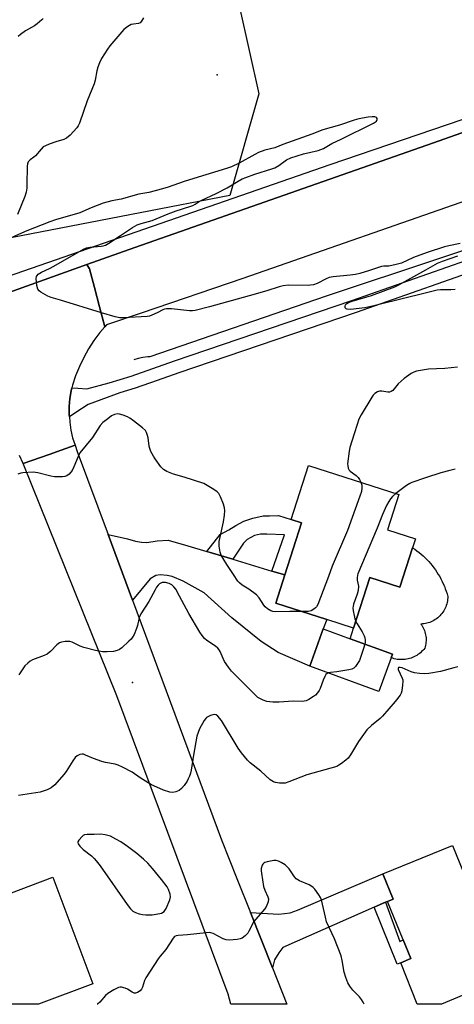
# Model space of a CAD drawing. Units: inches. Extents: x 1309762 to 1315762, y 513448 to 517449.
# Drawn here: x 1314847 to 1315007, y 513448 to 513810 of the extents above; entities that cross this region are included whole.
import ezdxf

# ---------------------------------------------------------------- set-up
doc = ezdxf.new("R2010")
doc.units = ezdxf.units.IN
doc.header["$MEASUREMENT"] = 0
for name, color, linetype in [('BLDG-Footprint', 5, 'Continuous'), ('CULTRL-Pad', 6, 'Continuous'), ('ELEV-Spot Elevation', 7, 'Continuous'), ('HYDRO-Canal', 164, 'Continuous'), ('NTRL-Trees', 3, 'Continuous'), ('TRANS-Driveway', 251, 'Continuous'), ('TRANS-Non Street Sidewalk', 7, 'Continuous'), ('TRANS-Road', 130, 'Continuous'), ('TRANS-Street Sidewalk', 7, 'Continuous'), ('Undefined', 1, 'Continuous')]:
    doc.layers.add(name, color=color, linetype=linetype)

msp = doc.modelspace()

# ---------------------------------------------------------------- linework, layer by layer
at = {"layer": 'BLDG-Footprint'}
for points, elevation in [([(1314991.89, 513616.13), (1314987.26, 513601.67), (1314976.2, 513605.21), (1314970.24, 513586.58), (1314960.33, 513589.75), (1314941.61, 513595.74), (1314944.94, 513606.13), (1314951.06, 513625.26), (1314947.22, 513626.48), (1314953.59, 513646.37), (1314986.8, 513635.74), (1314982.65, 513622.77), (1314992.96, 513619.47)], 408.3), ([(1314984.07, 513575.75), (1314979.53, 513563.35), (1314954.11, 513572.64), (1314959.09, 513586.3), (1314968.95, 513582.7), (1314984.53, 513577.01)], 407.44), ([(1315026.34, 513458.43), (1315002.55, 513448.48), (1314993.56, 513448.48), (1314987.58, 513463.76), (1314991.25, 513465.26), (1314988.46, 513472.11), (1314982.69, 513486.26), (1314984.75, 513487.1), (1314980.97, 513496.39), (1315006.61, 513506.84)], 405.12), ([(1314874.37, 513456.05), (1314854.36, 513448.49), (1314828.01, 513448.5), (1314816.54, 513478.89), (1314859.61, 513495.15)], 439.92)]:
    msp.add_lwpolyline(points, close=True, dxfattribs=dict(at, elevation=elevation))
at = {"layer": 'CULTRL-Pad'}
msp.add_lwpolyline([(1315003.59, 513602), (1315003.94, 513601.09), (1315004.27, 513600.16), (1315004.57, 513599.22), (1315004.83, 513598.28), (1315004.82, 513597.72), (1315004.78, 513597.16), (1315004.7, 513596.6), (1315004.6, 513596.05), (1315004.46, 513595.51), (1315004.3, 513594.97), (1315004.1, 513594.44), (1315003.88, 513593.93), (1315003.63, 513593.43), (1315003.35, 513592.94), (1315003.04, 513592.47), (1315002.71, 513592.02), (1315002.35, 513591.58), (1315001.97, 513591.17), (1315001.57, 513590.78), (1315001.14, 513590.41), (1315000.7, 513590.07), (1315000.24, 513589.75), (1314999.76, 513589.45), (1314999.26, 513589.19), (1314998.75, 513588.95), (1314998.23, 513588.74), (1314997.7, 513588.56), (1314997.16, 513588.42), (1314996.61, 513588.3), (1314996.05, 513588.21), (1314995.5, 513588.15), (1314994.94, 513588.12), (1314995.26, 513587.68), (1314995.55, 513587.22), (1314995.82, 513586.74), (1314996.06, 513586.24), (1314996.27, 513585.73), (1314996.45, 513585.21), (1314996.6, 513584.69), (1314996.72, 513584.15), (1314996.81, 513583.61), (1314996.87, 513583.06), (1314996.89, 513582.51), (1314996.88, 513581.96), (1314996.84, 513581.41), (1314996.77, 513580.87), (1314996.67, 513580.33), (1314996.53, 513579.79), (1314996.37, 513579.27), (1314996.01, 513578.82), (1314995.63, 513578.39), (1314995.23, 513577.99), (1314994.81, 513577.6), (1314994.36, 513577.24), (1314993.9, 513576.9), (1314993.42, 513576.59), (1314992.92, 513576.31), (1314992.41, 513576.05), (1314991.89, 513575.82), (1314991.35, 513575.62), (1314990.81, 513575.45), (1314990.25, 513575.3), (1314989.69, 513575.19), (1314989.13, 513575.11), (1314988.56, 513575.06), (1314987.98, 513575.04), (1314987.41, 513575.05), (1314986.84, 513575.09), (1314986.27, 513575.16), (1314985.71, 513575.27), (1314985.15, 513575.4), (1314984.61, 513575.56), (1314984.07, 513575.75), (1314984.53, 513577.01), (1314968.95, 513582.7), (1314970.24, 513586.58), (1314976.2, 513605.21), (1314987.26, 513601.67), (1314991.89, 513616.13), (1314992.7, 513615.59), (1314993.5, 513615.01), (1314994.28, 513614.42), (1314995.04, 513613.79), (1314995.78, 513613.15), (1314996.49, 513612.48), (1314997.19, 513611.79), (1314997.86, 513611.07), (1314998.51, 513610.34), (1314999.14, 513609.58), (1314999.73, 513608.81), (1315000.31, 513608.02), (1315000.86, 513607.2), (1315001.38, 513606.37), (1315001.88, 513605.53), (1315002.35, 513604.67), (1315002.79, 513603.79), (1315003.2, 513602.9)], close=True, dxfattribs=at)
at = {"layer": 'ELEV-Spot Elevation'}
for p in [(1314920.05, 513789.77, 412.84), (1314888.93, 513566.68, 407.8)]:
    msp.add_point(p, dxfattribs=at)
at = {"layer": 'HYDRO-Canal'}
msp.add_lwpolyline([(1315085.54, 513750.09), (1314960.2, 513708.57), (1314895.32, 513686.29), (1314894.52, 513686.25), (1314892.77, 513686.04), (1314891.06, 513685.66), (1314889.38, 513685.11)], dxfattribs=at)
at = {"layer": 'NTRL-Trees'}
msp.add_lwpolyline([(1314727.85, 513702.97), (1314674.65, 513676.37), (1314664.01, 513681.69), (1314658.68, 513718.93), (1314658.68, 513750.85), (1314664.01, 513788.09), (1314674.65, 513814.69), (1314722.53, 513820.01), (1314749.13, 513825.33), (1314828.93, 513851.93), (1314898.1, 513857.26), (1314924.7, 513830.65), (1314935.34, 513782.77), (1314924.7, 513745.53), (1314759.77, 513713.61)], close=True, dxfattribs=at)
at = {"layer": 'TRANS-Driveway'}
for points in [[(1314916.29, 513614.76), (1314925.81, 513611.9), (1314940.19, 513607.56), (1314944.94, 513606.13), (1314941.61, 513595.74), (1314960.33, 513589.75), (1314959.09, 513586.3), (1314954.11, 513572.64), (1314942.47, 513577.65), (1314936.28, 513581.72), (1314925.47, 513590.4), (1314915.25, 513599.59), (1314907.51, 513603.86), (1314903.48, 513605.59), (1314901.7, 513605.93), (1314899.11, 513606.19), (1314897.49, 513605.96), (1314895.38, 513604.68), (1314888.93, 513596.89), (1314879.94, 513621.04), (1314887.08, 513619.37), (1314890.02, 513618.6), (1314892.26, 513618.15), (1314894.19, 513618.07), (1314897.95, 513618.73), (1314902.07, 513618.94), (1314909.24, 513616.89)], [(1314981.98, 513485.95), (1314977.84, 513484.13), (1314944.24, 513469.35), (1314942.8, 513467.43), (1314941.1, 513464.76), (1314940.35, 513461.85), (1314932.3, 513482.14), (1314942.76, 513481.58), (1314946.91, 513482.1), (1314949.55, 513483.05), (1314980.97, 513496.39), (1314984.75, 513487.1), (1314982.69, 513486.26)]]:
    msp.add_lwpolyline(points, close=True, dxfattribs=at)
at = {"layer": 'TRANS-Non Street Sidewalk'}
for points in [[(1314944.94, 513606.13), (1314940.19, 513607.56), (1314944.88, 513620.83), (1314938.33, 513621.14), (1314935.99, 513621.16), (1314933.85, 513620.67), (1314931.06, 513619.11), (1314929.79, 513617.8), (1314925.81, 513611.9), (1314916.29, 513614.76), (1314921.11, 513621.02), (1314924.4, 513622.7), (1314926.94, 513624.25), (1314929.85, 513625.93), (1314933.13, 513626.98), (1314936.92, 513627.83), (1314939.25, 513627.88), (1314942.6, 513627.92), (1314947.22, 513626.48), (1314951.06, 513625.26)], [(1314977.84, 513484.13), (1314981.98, 513485.95), (1314987.28, 513471.57), (1314988.46, 513472.1), (1314991.25, 513465.26), (1314987.58, 513463.76), (1314986.23, 513463.24)]]:
    msp.add_lwpolyline(points, close=True, dxfattribs=at)
at = {"layer": 'TRANS-Road'}
for points in [[(1315017.4, 513745.58), (1314929.5, 513714.98), (1314892.17, 513702.32), (1314879.34, 513697.97), (1314878.73, 513697.25), (1314876.79, 513704.6), (1314874.93, 513711.66), (1314873.13, 513718.51), (1314872.16, 513720.18), (1314889.79, 513726.35), (1314997.17, 513763.93), (1314997.16, 513764), (1315016.32, 513770.73)], [(1314801.12, 513694.65), (1314872.16, 513720.18), (1314873.13, 513718.51), (1314874.93, 513711.66), (1314876.79, 513704.6), (1314878.73, 513697.25), (1314876.97, 513695.18), (1314874.78, 513692.25), (1314872.79, 513689.19), (1314870.99, 513686), (1314869.4, 513682.71), (1314868.03, 513679.32), (1314866.88, 513675.85), (1314866.65, 513674.88), (1314866.39, 513673.76), (1314865.95, 513670.9), (1314865.71, 513668.01), (1314865.68, 513665.12), (1314865.74, 513664.23), (1314865.87, 513662.24), (1314866.26, 513659.37), (1314866.85, 513656.54), (1314867.82, 513653.75), (1314862.69, 513651.96), (1314858.26, 513650.41), (1314848.75, 513647.09), (1314847.38, 513650.03)]]:
    msp.add_lwpolyline(points, dxfattribs=at)
msp.add_lwpolyline([(1314879.94, 513621.04), (1314888.93, 513596.89), (1314921.66, 513508.93), (1314927.3, 513494.71), (1314932.3, 513482.14), (1314940.35, 513461.85), (1314945.66, 513448.49), (1314925.13, 513448.49), (1314924.12, 513452.23), (1314883.19, 513561.76), (1314848.75, 513647.09), (1314858.26, 513650.41), (1314862.69, 513651.96), (1314867.82, 513653.75), (1314868.62, 513651.45)], close=True, dxfattribs=at)
at = {"layer": 'TRANS-Street Sidewalk'}
for points in [[(1314836.9, 513713.61), (1314961.56, 513756.93), (1315015.49, 513775.28), (1315016.45, 513772.44), (1315016.32, 513770.73), (1314997.16, 513764), (1314997.17, 513763.93), (1314889.79, 513726.35), (1314872.16, 513720.18), (1314801.12, 513694.65)], [(1315075.89, 513739.19), (1314971.13, 513702.5), (1314905.97, 513680.42), (1314898.01, 513677.5), (1314889.86, 513674.75), (1314884.3, 513673.04), (1314872.6, 513668.8), (1314868.05, 513665.77), (1314865.74, 513664.23), (1314865.68, 513665.12), (1314865.71, 513668.01), (1314865.95, 513670.9), (1314866.39, 513673.76), (1314866.65, 513674.88), (1314868.79, 513674.71), (1314872.16, 513674.44), (1314880.33, 513676.71), (1314888.43, 513679.2), (1314896.46, 513681.9), (1314904.42, 513684.82), (1314969.6, 513706.92), (1315074.34, 513743.6)]]:
    msp.add_lwpolyline(points, dxfattribs=at)
at = {"layer": 'Undefined'}
for points, elevation in [([(1314892.94, 513810.69), (1314892.28, 513809.46), (1314891.76, 513808.91), (1314891.1, 513808.67), (1314889.26, 513808.46), (1314888.43, 513808.24), (1314887.17, 513807.53), (1314885.8, 513806.43), (1314880.58, 513800.49), (1314879.75, 513799.28), (1314877.58, 513795.78), (1314876.75, 513794.24), (1314876.19, 513792.65), (1314875.86, 513791.27), (1314875.27, 513787.9), (1314874.87, 513786.52), (1314872.28, 513780.22), (1314869.44, 513772.1), (1314868.97, 513771.02), (1314868.48, 513770.29), (1314866.04, 513767.7), (1314864.7, 513766.57), (1314863.64, 513766.11), (1314860.81, 513765.24), (1314858.27, 513764.32), (1314856.9, 513763.75), (1314856.14, 513763.31), (1314855.32, 513762.53), (1314853.24, 513760.07), (1314852.61, 513759.51), (1314851.32, 513758.55), (1314850.62, 513757.8), (1314850.32, 513757.06), (1314850.22, 513756.21), (1314850.12, 513749.35), (1314850.03, 513748.18), (1314849.79, 513746.77), (1314849.31, 513745.1), (1314846.64, 513738.52)], 414), ([(1314856.12, 513810.54), (1314855.56, 513809.94), (1314853.83, 513808.49), (1314852.88, 513807.85), (1314849.61, 513805.96), (1314847.76, 513804.59), (1314846.93, 513803.83)], 416), ([(1315009.47, 513727.83), (1315005.21, 513727.01), (1315003.59, 513726.58), (1314997.32, 513724.55), (1314992.3, 513722.67), (1314987.78, 513720.69), (1314985.82, 513720.09), (1314983.24, 513719.53), (1314981.31, 513719.51), (1314980.53, 513719.42), (1314976.1, 513717.97), (1314972.47, 513716.88), (1314970.87, 513716.48), (1314968.92, 513716.21), (1314962.7, 513715.57), (1314961.24, 513715.33), (1314960.19, 513714.94), (1314956.81, 513713.15), (1314955.53, 513712.73), (1314954.43, 513712.55), (1314953.54, 513712.49), (1314946.12, 513712.51), (1314944.36, 513712.36), (1314942.92, 513711.98), (1314938.38, 513710.54), (1314931.79, 513708.69), (1314917.26, 513704.66), (1314911.96, 513703.27), (1314911.01, 513703.12), (1314909.95, 513703.12), (1314903.29, 513703.87), (1314901.42, 513703.91), (1314900.67, 513703.75), (1314900.14, 513703.54), (1314898.06, 513702.45), (1314895.99, 513701.49), (1314895.19, 513701.21), (1314894.31, 513701.06), (1314885.66, 513700.52), (1314884.25, 513700.61), (1314882.62, 513700.95), (1314877.58, 513702.37), (1314862.42, 513707.1), (1314859.05, 513707.98), (1314857.76, 513708.58), (1314855.27, 513709.97), (1314854.61, 513710.46), (1314854.13, 513711.07), (1314853.77, 513712.4), (1314853.51, 513714.97), (1314853.64, 513715.73), (1314853.92, 513716.17), (1314854.31, 513716.56), (1314855.5, 513717.37), (1314858.48, 513718.69), (1314860.05, 513719.5), (1314870.91, 513725.79), (1314871.98, 513726.22), (1314873.35, 513726.56), (1314877.36, 513726.92), (1314878.17, 513727.06), (1314878.97, 513727.31), (1314880.26, 513728.02), (1314884.54, 513730.77), (1314888.9, 513733.75), (1314890.7, 513734.75), (1314892.11, 513735.21), (1314896.11, 513736.25), (1314902.06, 513738.7), (1314905.03, 513739.84), (1314906.94, 513740.52), (1314911.1, 513741.83), (1314911.99, 513742.29), (1314913.48, 513743.28), (1314914.47, 513743.83), (1314919.74, 513746.27), (1314923.74, 513748.26), (1314927.83, 513750.79), (1314929.31, 513751.59), (1314930.62, 513752.14), (1314933.87, 513753.3), (1314940.19, 513755.26), (1314941.25, 513755.66), (1314942.75, 513756.47), (1314945.52, 513758.55), (1314947.15, 513759.38), (1314951.84, 513760.83), (1314957.26, 513762.07), (1314959.16, 513762.72), (1314962.17, 513764.54), (1314965.66, 513766.18), (1314977.58, 513772.01), (1314978.6, 513772.8), (1314978.9, 513773.36), (1314978.87, 513773.75), (1314978.68, 513774.08), (1314978.07, 513774.32), (1314977, 513774.36), (1314975.61, 513774.23), (1314972.14, 513773.61), (1314970.38, 513773.1), (1314965.06, 513771.36), (1314958.95, 513769.6), (1314954.83, 513767.99), (1314944.23, 513764.21), (1314941.22, 513763.04), (1314937.65, 513762.09), (1314935.21, 513761.23), (1314933.88, 513760.59), (1314928.19, 513757.36), (1314925.36, 513756.02), (1314923.53, 513755.35), (1314908.24, 513750.72), (1314901.74, 513748.47), (1314897.23, 513747.17), (1314894.98, 513746.61), (1314891.24, 513745.99), (1314884.81, 513744.09), (1314881.35, 513743.51), (1314878.14, 513742.62), (1314873.78, 513740.91), (1314869.59, 513739.14), (1314860.68, 513736.51), (1314858.52, 513735.79), (1314850.06, 513732.54), (1314844.85, 513730.18)], 412), ([(1315007.57, 513710.97), (1315005.92, 513710.86), (1315002.21, 513710.89), (1315000.91, 513710.74), (1314994.64, 513709.1), (1314990.01, 513708.06), (1314977.67, 513704.95), (1314974.36, 513704.22), (1314969.08, 513703.66), (1314967.84, 513703.76), (1314967.45, 513703.91), (1314967.18, 513704.19), (1314967.09, 513704.84), (1314967.22, 513705.28), (1314967.69, 513705.79), (1314968.36, 513706.18), (1314969.74, 513706.67), (1314976.78, 513708.78), (1314985.37, 513711.94), (1314986.89, 513712.7), (1314996.84, 513718.18), (1315001.05, 513720.66), (1315002.92, 513721.4), (1315008.55, 513723.31)], 412), ([(1315008.47, 513682.49), (1315003.75, 513681.92), (1315000.68, 513681.87), (1314997.8, 513681.67), (1314993.39, 513680.95), (1314992.33, 513680.62), (1314991.34, 513680.14), (1314988.79, 513678.32), (1314986.63, 513676.27), (1314984.65, 513673.94), (1314984.06, 513673.51), (1314983.42, 513673.32), (1314982.87, 513673.3), (1314980.58, 513673.62), (1314979.74, 513673.61), (1314978.96, 513673.36), (1314978.02, 513672.78), (1314977.43, 513672.17), (1314976.94, 513671.46), (1314973.01, 513664.93), (1314972.18, 513663.38), (1314971.48, 513661.44), (1314970.49, 513657.97), (1314968.87, 513653), (1314968.54, 513651.6), (1314968.04, 513647.01), (1314968.05, 513646.17), (1314968.22, 513645.38), (1314968.58, 513644.68), (1314968.92, 513644.27), (1314971.13, 513642.67), (1314971.94, 513641.92), (1314972.42, 513641.25), (1314972.91, 513640.19)], 410), ([(1314950.97, 513592.75), (1314946.73, 513592.76), (1314941.44, 513592.59), (1314940.59, 513592.68), (1314939.79, 513592.94), (1314938.57, 513593.67), (1314937.7, 513594.4), (1314937.19, 513595.07), (1314935.5, 513597.77), (1314934.56, 513598.84), (1314931.75, 513600.89), (1314929.22, 513602.34), (1314928.23, 513603.2), (1314927.7, 513603.89), (1314926.12, 513606.36), (1314923.63, 513610), (1314922.24, 513612.2), (1314921.56, 513613.45), (1314921.23, 513614.52), (1314920.86, 513616.73), (1314920.79, 513618.42), (1314920.99, 513619.58), (1314922.36, 513625.67), (1314922.77, 513628.16), (1314922.9, 513629.8), (1314922.81, 513630.85), (1314922.39, 513632.2), (1314921.32, 513634.85), (1314920.63, 513636.05), (1314920.03, 513636.63), (1314918.87, 513637.47), (1314916.45, 513639.05), (1314915.19, 513639.72), (1314907.92, 513642.03), (1314904.06, 513643.11), (1314901.59, 513644.1), (1314900.33, 513644.81), (1314899.33, 513645.86), (1314897.22, 513648.73), (1314896.61, 513649.71), (1314895.72, 513651.47), (1314895.26, 513652.55), (1314895.02, 513653.39), (1314894.65, 513656.55), (1314894.48, 513657.41), (1314894.11, 513658.51), (1314893.68, 513659.23), (1314892.62, 513660.21), (1314889.34, 513662.72), (1314887.99, 513663.7), (1314887.08, 513664.24), (1314885.52, 513664.88), (1314884.19, 513665.25), (1314883.37, 513665.26), (1314882.28, 513665.03), (1314881.26, 513664.54), (1314879.84, 513663.53), (1314878.01, 513662.07), (1314877.02, 513661.04), (1314874.21, 513656.61), (1314869.62, 513650.97), (1314868.94, 513649.69), (1314867.35, 513645.88), (1314866.71, 513644.56), (1314865.69, 513643.19), (1314864.85, 513642.52), (1314864.06, 513642.29), (1314863.19, 513642.2), (1314861.41, 513642.16), (1314860.23, 513642.21), (1314858.85, 513642.47), (1314854.13, 513643.64), (1314852.42, 513643.88), (1314848.67, 513643.7), (1314847.83, 513643.55), (1314846.75, 513643.21)], 410), ([(1315007.55, 513644.98), (1315005.61, 513644.54), (1315002.3, 513643.6), (1314996.68, 513641.86), (1314991.66, 513640.11), (1314990.88, 513639.73), (1314989.69, 513638.96), (1314985.8, 513636.06)], 408), ([(1314972.91, 513640.19), (1314973.22, 513639.14), (1314973.28, 513638.08), (1314973.08, 513636.76), (1314972.55, 513635.07), (1314967.98, 513622.45), (1314962.39, 513609.37), (1314961.03, 513605.63), (1314957.04, 513595.27), (1314956.63, 513594.49), (1314956.27, 513594.05), (1314955.62, 513593.53), (1314954.63, 513592.99), (1314953.52, 513592.77), (1314950.97, 513592.75)], 410), ([(1314985.8, 513636.06), (1314984.56, 513634.97), (1314983.8, 513634.14), (1314983.14, 513633.16), (1314982.27, 513631.59), (1314980.86, 513628.34), (1314978.93, 513623.35), (1314971.79, 513606.57), (1314971.64, 513606.01), (1314971.54, 513605.14), (1314971.6, 513604.29), (1314971.97, 513602.09), (1314971.89, 513600.47), (1314971.52, 513599.08), (1314970.22, 513595.46), (1314970.02, 513594.61), (1314969.97, 513594.06), (1314970.06, 513592.93), (1314970.39, 513591.21), (1314970.66, 513590.08), (1314971.03, 513589.06)], 408), ([(1314960.88, 513570.16), (1314960.45, 513569.92), (1314960.06, 513569.58), (1314959.61, 513568.89), (1314959.04, 513567.57), (1314957.93, 513564.46), (1314957.53, 513563.73), (1314956.91, 513562.84), (1314956.19, 513562.04), (1314955.51, 513561.51), (1314953.77, 513560.43), (1314952.74, 513559.93), (1314952.09, 513559.75), (1314951.52, 513559.7), (1314947.99, 513559.84), (1314942.91, 513559.41), (1314940.58, 513559.45), (1314938.29, 513559.69), (1314936.99, 513560.16), (1314935.73, 513560.76), (1314935.02, 513561.19), (1314934.14, 513561.95), (1314928.82, 513567.4), (1314926.26, 513569.83), (1314925.28, 513570.87), (1314924.25, 513572.25), (1314922.8, 513574.4), (1314922.26, 513575.42), (1314921.12, 513578.09), (1314920.84, 513578.59), (1314920.31, 513579.26), (1314919.44, 513580.01), (1314916.25, 513582.08), (1314915.42, 513582.86), (1314914.5, 513583.96), (1314913.71, 513585.13), (1314909.61, 513591.99), (1314906.26, 513598.36), (1314904.81, 513600.87), (1314904.17, 513601.81), (1314903.35, 513602.56), (1314902.38, 513603.06), (1314901.07, 513603.34), (1314899.8, 513603.34), (1314899.35, 513603.19), (1314898.92, 513602.94), (1314898.32, 513602.35), (1314897.8, 513601.66), (1314897.21, 513600.68), (1314894.96, 513596.36), (1314891.94, 513591.83), (1314891.39, 513590.47), (1314890.74, 513587.64), (1314890.39, 513586.51), (1314889.53, 513584.3), (1314888.99, 513583.27), (1314888.44, 513582.61), (1314887.6, 513581.8), (1314885, 513579.44), (1314884.1, 513578.72), (1314883.35, 513578.35), (1314881.94, 513578.09), (1314879.58, 513577.9), (1314877.87, 513577.97), (1314875.33, 513578.38), (1314871.07, 513579.52), (1314869.68, 513580.04), (1314866.7, 513581.41), (1314865.87, 513581.68), (1314865.05, 513581.76), (1314864.21, 513581.69), (1314862.83, 513581.43), (1314862.04, 513581.17), (1314861.13, 513580.53), (1314858.92, 513578.18), (1314857.56, 513577.08), (1314856.51, 513576.57), (1314852.12, 513574.92), (1314851.36, 513574.49), (1314850.42, 513573.81), (1314849.41, 513572.79), (1314847.15, 513569.52)], 408), ([(1314971.03, 513589.06), (1314971.51, 513588.16), (1314973.35, 513585.32), (1314974.13, 513583.74), (1314974.37, 513583.01), (1314974.48, 513582.27), (1314974.47, 513581.43), (1314974.36, 513580.72)], 408), ([(1314974.36, 513580.72), (1314973.92, 513579.18), (1314972.36, 513574.71), (1314971.45, 513573.21), (1314970.91, 513572.53), (1314970.31, 513571.94), (1314969.59, 513571.55), (1314968.47, 513571.27), (1314964.06, 513570.59), (1314961.72, 513570.38), (1314960.88, 513570.16)], 408), ([(1315008.51, 513572.37), (1315007.08, 513572.07), (1315002.13, 513570.72), (1314997.86, 513569.98), (1314996.15, 513569.8), (1314994.48, 513569.91), (1314992.56, 513570.24), (1314991.43, 513570.63), (1314988.1, 513572), (1314987.33, 513572.21), (1314986.91, 513572.2), (1314986.74, 513572.12), (1314986.6, 513571.93), (1314986.63, 513571.38), (1314988.13, 513568.23), (1314988.29, 513567.68), (1314988.34, 513567.11), (1314988.25, 513565.66), (1314987.95, 513563.61), (1314987.74, 513562.78), (1314987.37, 513562.01), (1314985.57, 513559.72), (1314980.84, 513554.3), (1314979.98, 513553.49), (1314976.76, 513550.86), (1314975.11, 513549.24), (1314972.03, 513544.96), (1314969.07, 513540.13), (1314968.2, 513538.92), (1314967.37, 513538.14), (1314965.77, 513536.9), (1314964.83, 513536.25), (1314964.08, 513535.86), (1314953.09, 513532.8), (1314946.45, 513530.17), (1314945.07, 513529.72), (1314944.2, 513529.63), (1314943.02, 513529.69), (1314941.56, 513529.9), (1314940.74, 513530.15), (1314939.57, 513530.97), (1314936.1, 513534.12), (1314932.22, 513537.12), (1314931.21, 513538.14), (1314929.03, 513540.87), (1314927.8, 513542.58), (1314921.63, 513552.74), (1314920.3, 513554.26), (1314919.65, 513554.73), (1314919.18, 513554.85), (1314918.43, 513554.76), (1314917.64, 513554.52), (1314916.88, 513554.2), (1314916.19, 513553.76), (1314915.8, 513553.37), (1314915.31, 513552.67), (1314913.59, 513549.67), (1314913.02, 513548.32), (1314912.63, 513546.91), (1314911.4, 513540), (1314910.56, 513534.51), (1314910.29, 513533.41), (1314909.91, 513532.31), (1314909.46, 513531.23), (1314909.04, 513530.48), (1314907.88, 513528.83), (1314906.99, 513527.71), (1314906.15, 513527), (1314904.85, 513526.5), (1314903.75, 513526.28), (1314902.62, 513526.39), (1314900.36, 513527.1), (1314897.85, 513528.2), (1314895.96, 513529.09), (1314894.69, 513529.8), (1314891.79, 513531.66), (1314888.8, 513533.76), (1314885.2, 513535.59), (1314883.62, 513536.3), (1314882.51, 513536.62), (1314879.04, 513537.29), (1314877.62, 513537.66), (1314874.58, 513538.75), (1314871.68, 513540.01), (1314870.89, 513540.28), (1314870.37, 513540.35), (1314869.61, 513540.22), (1314868.63, 513539.78), (1314867.8, 513539.07), (1314866.97, 513537.93), (1314864.51, 513534.01), (1314863.67, 513532.83), (1314860.36, 513529.09), (1314859.09, 513527.92), (1314857.52, 513527.19), (1314855, 513526.38), (1314847, 513525.14)], 406)]:
    msp.add_lwpolyline(points, dxfattribs=dict(at, elevation=elevation))
at = {"layer": 'Undefined', "elevation": 404}
msp.add_lwpolyline([(1314877.24, 513510.91), (1314874.89, 513510.78), (1314872.29, 513510.89), (1314871.3, 513510.7), (1314870.83, 513510.46), (1314870.38, 513510.1), (1314869.23, 513508.78), (1314868.89, 513508.09), (1314868.86, 513507.86), (1314868.97, 513507.41), (1314869.57, 513506.54), (1314870.77, 513505.28), (1314873.89, 513502.97), (1314874.84, 513502.08), (1314875.61, 513501.18), (1314877.02, 513499.28), (1314886.97, 513485.15), (1314888.21, 513483.51), (1314889.02, 513482.72), (1314889.99, 513482.18), (1314891.4, 513481.71), (1314892.56, 513481.44), (1314893.83, 513481.34), (1314896.2, 513481.39), (1314897.67, 513481.53), (1314899.58, 513482.01), (1314900.52, 513482.52), (1314900.88, 513482.91), (1314901.31, 513483.63), (1314902.67, 513486.81), (1314902.92, 513487.89), (1314902.78, 513488.98), (1314902.21, 513490.61), (1314901.64, 513491.6), (1314899.56, 513494.36), (1314896.3, 513498.39), (1314894.56, 513500.35), (1314893.01, 513501.75), (1314890.47, 513503.85), (1314887.06, 513506.42), (1314884.63, 513508.1), (1314882.87, 513509.18), (1314880.79, 513510.17), (1314878.9, 513510.69)], close=True, dxfattribs=at)
at = {"layer": 'Undefined'}
msp.add_polyline3d([(1314974.15, 513448.48, 404), (1314973.76, 513449.24, 404), (1314973.18, 513450.2, 404), (1314972.37, 513451.18, 404), (1314969.9, 513453.73, 404), (1314968.88, 513455.13, 404), (1314968.15, 513456.37, 404), (1314967.4, 513458.29, 404), (1314966.81, 513460.27, 404), (1314966.04, 513464.59, 404), (1314965.6, 513466.27, 404), (1314963.26, 513472.48, 404), (1314960.32, 513478.82, 404), (1314959.85, 513480.53, 404), (1314958.37, 513486.88, 404), (1314958.07, 513487.7, 404), (1314957.5, 513488.69, 404), (1314955.95, 513490.78, 404), (1314955.37, 513491.41, 404), (1314954.92, 513491.76, 404), (1314953.89, 513492.31, 404), (1314950.34, 513493.87, 404), (1314949.16, 513494.59, 404), (1314948.48, 513495.34, 404), (1314946.56, 513498.18, 404), (1314945.85, 513498.98, 404), (1314945.03, 513499.68, 404), (1314943.63, 513500.59, 404), (1314942.65, 513501.06, 404), (1314941.73, 513501.28, 404), (1314940.94, 513501.27, 404), (1314938.42, 513500.79, 404), (1314937.64, 513500.55, 404), (1314937.18, 513500.32, 404), (1314936.84, 513499.99, 404), (1314936.62, 513499.56, 404), (1314936.3, 513498.31, 404), (1314936.25, 513497.5, 404), (1314936.32, 513496.66, 404), (1314937.12, 513491.7, 404), (1314937.56, 513490.4, 404), (1314938.74, 513487.95, 404), (1314938.94, 513487.22, 404), (1314938.82, 513486.17, 404), (1314938.38, 513484.85, 404), (1314938.01, 513484.09, 404), (1314937.5, 513483.37, 404), (1314934.33, 513479.79, 404), (1314933.6, 513478.85, 404), (1314931.74, 513475.33, 404), (1314931.29, 513474.61, 404), (1314930.37, 513473.6, 404), (1314929.31, 513472.78, 404), (1314928.54, 513472.48, 404), (1314927.41, 513472.3, 404), (1314924.48, 513472.08, 404), (1314923.35, 513472.15, 404), (1314922.31, 513472.53, 404), (1314918.55, 513474.51, 404), (1314917.79, 513474.76, 404), (1314917.15, 513474.83, 404), (1314915.98, 513474.78, 404), (1314909.18, 513474.05, 404), (1314905.74, 513473.77, 404), (1314905.01, 513473.64, 404), (1314904.4, 513473.33, 404), (1314903.84, 513472.74, 404), (1314901.19, 513468.58, 404), (1314899.11, 513466.17, 404), (1314898.42, 513465.23, 404), (1314893.79, 513458.2, 404), (1314893.35, 513457.17, 404), (1314892.6, 513454.74, 404), (1314892.27, 513453.99, 404), (1314891.73, 513453.38, 404), (1314890.78, 513452.77, 404), (1314890.03, 513452.52, 404), (1314889.53, 513452.56, 404), (1314888.79, 513452.9, 404), (1314887.05, 513454.03, 404), (1314886.27, 513454.4, 404), (1314884.92, 513454.78, 404), (1314884.38, 513454.8, 404), (1314883.85, 513454.69, 404), (1314882.05, 513453.82, 404), (1314879.81, 513452.47, 404), (1314878.98, 513451.69, 404), (1314876.91, 513449.24, 404), (1314876.02, 513448.52, 404), (1314875.94, 513448.49, 404)], dxfattribs=at)

doc.saveas('drawing.dxf')
